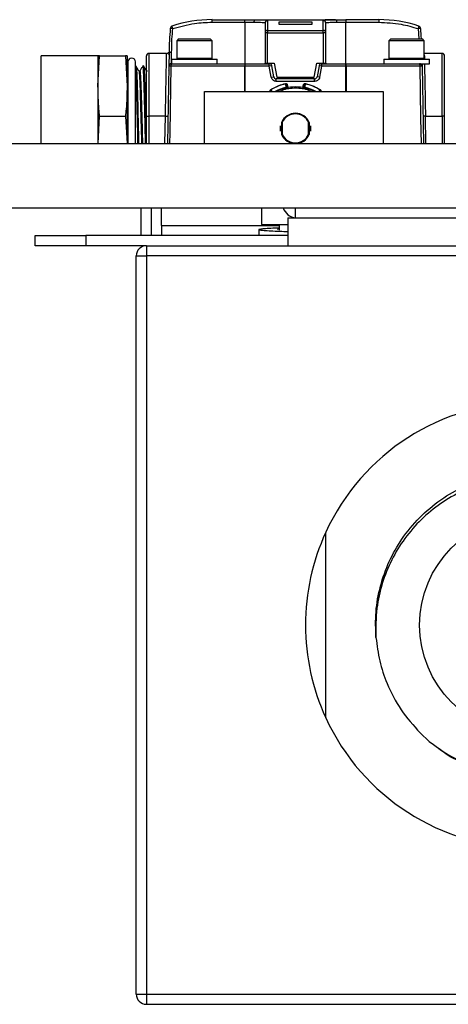
# Model space of a CAD drawing. Extents: x 0.8 to 30.6, y 1.9 to 20.4.
# Drawn here: x 15 to 15.7, y 11.1 to 12.6 of the extents above; entities that cross this region are included whole.
import ezdxf

# ---------------------------------------------------------------- set-up
doc = ezdxf.new("R2010")
doc.units = 0
doc.header["$MEASUREMENT"] = 0
doc.layers.get('0').update_dxf_attribs({"linetype": 'CONTINUOUS'})

msp = doc.modelspace()

# ---------------------------------------------------------------- linework, layer by layer
at = {"color": 7, "linetype": 'Continuous'}
for p, q in [((15.2679, 12.5724), (15.264, 12.5728)), ((15.2679, 12.5724), (15.2666, 12.5761)), ((15.3291, 12.5824), (15.3291, 12.5863)), ((15.3291, 12.5863), (15.3803, 12.5863)), ((15.3291, 12.5824), (15.3803, 12.5824)), ((15.3803, 12.5824), (15.3803, 12.5863)), ((15.3803, 12.5824), (15.3803, 12.5178)), ((15.3803, 12.5824), (15.3947, 12.5824)), ((15.3965, 12.5863), (15.5215, 12.5863)), ((15.4157, 12.585), (15.4157, 12.5695)), ((15.4334, 12.5831), (15.4846, 12.5831)), ((15.4846, 12.5788), (15.4334, 12.5788)), ((15.5023, 12.5695), (15.5023, 12.585)), ((15.5233, 12.5824), (15.5377, 12.5824)), ((15.5377, 12.5863), (15.5377, 12.5824)), ((15.5889, 12.5863), (15.5377, 12.5863)), ((15.5377, 12.5178), (15.5377, 12.5824)), ((15.5377, 12.5824), (15.5889, 12.5824)), ((15.5889, 12.5863), (15.5889, 12.5824)), ((15.6514, 12.5761), (15.6501, 12.5724)), ((15.6541, 12.5728), (15.6501, 12.5724)), ((15.6501, 12.5724), (15.6512, 12.5564)), ((15.2767, 12.5564), (15.274, 12.5536)), ((15.2767, 12.5564), (15.3263, 12.5564)), ((15.3291, 12.5536), (15.3263, 12.5564)), ((15.4118, 12.5658), (15.4118, 12.5186)), ((15.4157, 12.5658), (15.4118, 12.5658)), ((15.4157, 12.5695), (15.4157, 12.5658)), ((15.4157, 12.5695), (15.5023, 12.5695)), ((15.4157, 12.5186), (15.4157, 12.5658)), ((15.4157, 12.5658), (15.5023, 12.5658)), ((15.5023, 12.5658), (15.5023, 12.5695)), ((15.5023, 12.5658), (15.5023, 12.5186)), ((15.5063, 12.5658), (15.5023, 12.5658)), ((15.5063, 12.5186), (15.5063, 12.5658)), ((15.6074, 12.5564), (15.6047, 12.5536)), ((15.6074, 12.5564), (15.657, 12.5564)), ((15.6598, 12.5536), (15.657, 12.5564)), ((15.274, 12.5536), (15.274, 12.5263)), ((15.3291, 12.5536), (15.274, 12.5536)), ((15.3291, 12.5263), (15.3291, 12.5536)), ((15.6047, 12.5536), (15.6047, 12.5263)), ((15.6598, 12.5536), (15.6047, 12.5536)), ((15.6598, 12.5263), (15.6598, 12.5536)), ((15.1513, 12.5299), (15.0628, 12.5299)), ((15.0628, 12.4829), (15.0628, 12.5299)), ((15.1513, 12.5299), (15.1513, 12.4829)), ((15.1513, 12.4829), (15.1539, 12.5299)), ((15.1539, 12.5299), (15.1513, 12.5299)), ((15.1539, 12.5299), (15.1942, 12.5299)), ((15.1942, 12.5299), (15.1968, 12.4829)), ((15.1968, 12.5299), (15.1942, 12.5299)), ((15.1968, 12.5299), (15.1968, 12.4829)), ((15.2583, 12.5338), (15.2307, 12.5338)), ((15.2307, 12.5338), (15.2307, 12.4359)), ((15.2619, 12.5358), (15.2615, 12.5351)), ((15.2618, 12.5351), (15.2615, 12.5336)), ((15.2616, 12.5351), (15.2618, 12.5351)), ((15.2622, 12.5351), (15.2618, 12.5139)), ((15.262, 12.5351), (15.2622, 12.5351)), ((15.2658, 12.5178), (15.2661, 12.5351)), ((15.274, 12.5263), (15.2753, 12.5249)), ((15.274, 12.5263), (15.3291, 12.5263)), ((15.3277, 12.5249), (15.3291, 12.5263)), ((15.6047, 12.5263), (15.6061, 12.5249)), ((15.6047, 12.5263), (15.6598, 12.5263)), ((15.6584, 12.5249), (15.6598, 12.5263)), ((15.6874, 12.5338), (15.6598, 12.5338)), ((15.6874, 12.4359), (15.6874, 12.5338)), ((15.1976, 12.5138), (15.1968, 12.5147)), ((15.198, 12.5206), (15.198, 12.3934)), ((15.2098, 12.3934), (15.2098, 12.5206)), ((15.2103, 12.5147), (15.2098, 12.5147)), ((15.2222, 12.5147), (15.2214, 12.5147)), ((15.2618, 12.5139), (15.2597, 12.3934)), ((15.3801, 12.5139), (15.2649, 12.5139)), ((15.2661, 12.5249), (15.2661, 12.5178)), ((15.2661, 12.5249), (15.337, 12.5249)), ((15.337, 12.5178), (15.337, 12.5249)), ((15.3804, 12.5139), (15.3801, 12.5139)), ((15.3801, 12.4745), (15.3801, 12.5139)), ((15.3804, 12.5178), (15.3804, 12.5139)), ((15.3804, 12.5178), (15.4183, 12.5178)), ((15.4183, 12.5139), (15.3804, 12.5139)), ((15.3804, 12.5139), (15.3804, 12.4745)), ((15.4118, 12.5178), (15.4118, 12.5186)), ((15.4157, 12.5186), (15.4259, 12.5186)), ((15.4183, 12.5139), (15.4183, 12.5178)), ((15.4222, 12.5146), (15.4183, 12.5139)), ((15.4213, 12.4968), (15.4183, 12.5139)), ((15.4252, 12.4974), (15.4222, 12.5146)), ((15.4259, 12.5186), (15.4298, 12.4966)), ((15.4882, 12.4966), (15.4921, 12.5186)), ((15.4921, 12.5186), (15.5023, 12.5186)), ((15.4958, 12.5146), (15.4928, 12.4974)), ((15.4997, 12.5139), (15.4958, 12.5146)), ((15.4997, 12.5139), (15.4967, 12.4968)), ((15.4997, 12.5178), (15.4997, 12.5139)), ((15.4997, 12.5178), (15.5376, 12.5178)), ((15.5376, 12.5139), (15.4997, 12.5139)), ((15.5063, 12.5186), (15.5063, 12.5178)), ((15.5376, 12.5139), (15.5376, 12.5178)), ((15.5379, 12.5139), (15.5376, 12.5139)), ((15.5376, 12.4745), (15.5376, 12.5139)), ((15.6531, 12.5139), (15.5379, 12.5139)), ((15.5379, 12.5139), (15.5379, 12.4745)), ((15.5968, 12.5249), (15.5968, 12.5178)), ((15.5968, 12.5249), (15.6677, 12.5249)), ((15.6548, 12.5178), (15.6677, 12.5178)), ((15.6562, 12.5178), (15.6562, 12.5139)), ((15.6562, 12.5139), (15.6583, 12.3934)), ((15.6677, 12.5178), (15.6677, 12.5249)), ((15.2166, 12.5064), (15.2152, 12.5064)), ((15.2284, 12.5064), (15.227, 12.5064)), ((15.2617, 12.5077), (15.2613, 12.5083)), ((15.4213, 12.4968), (15.4252, 12.4974)), ((15.4298, 12.4966), (15.4882, 12.4966)), ((15.4311, 12.4966), (15.4311, 12.4942)), ((15.4334, 12.4942), (15.4334, 12.4966)), ((15.4846, 12.4966), (15.4846, 12.4942)), ((15.487, 12.4942), (15.487, 12.4966)), ((15.4967, 12.4968), (15.4928, 12.4974)), ((15.0628, 12.3934), (15.0628, 12.4829)), ((15.1513, 12.4829), (15.1513, 12.3934)), ((15.1968, 12.4829), (15.1968, 12.3934)), ((15.4291, 12.4903), (15.4291, 12.4942)), ((15.4889, 12.4942), (15.4291, 12.4942)), ((15.4889, 12.4903), (15.4291, 12.4903)), ((15.4436, 12.4864), (15.4435, 12.487)), ((15.4436, 12.4864), (15.4439, 12.4854)), ((15.4438, 12.4864), (15.444, 12.4854)), ((15.444, 12.4854), (15.4448, 12.4815)), ((15.4441, 12.4802), (15.444, 12.4809)), ((15.4441, 12.4802), (15.4442, 12.4799)), ((15.4448, 12.4849), (15.4456, 12.481)), ((15.4456, 12.481), (15.446, 12.479)), ((15.4463, 12.4852), (15.4473, 12.4805)), ((15.4707, 12.4805), (15.4717, 12.4852)), ((15.4723, 12.4802), (15.4724, 12.481)), ((15.4724, 12.481), (15.4732, 12.4849)), ((15.4738, 12.4799), (15.4739, 12.4802)), ((15.474, 12.4809), (15.4739, 12.4802)), ((15.4744, 12.4864), (15.4745, 12.487)), ((15.4889, 12.4903), (15.4889, 12.4942)), ((15.3172, 12.3934), (15.3172, 12.4745)), ((15.3172, 12.4745), (15.5956, 12.4745)), ((15.4208, 12.4769), (15.4205, 12.4775)), ((15.4215, 12.4745), (15.4211, 12.4751)), ((15.4214, 12.4761), (15.4224, 12.4745)), ((15.4969, 12.4751), (15.4965, 12.4745)), ((15.4972, 12.4769), (15.4966, 12.4761)), ((15.4978, 12.4745), (15.4969, 12.4751)), ((15.4972, 12.4769), (15.4975, 12.4775)), ((15.5956, 12.4745), (15.5956, 12.3934)), ((15.1515, 12.3934), (15.1539, 12.4359)), ((15.1539, 12.4359), (15.1942, 12.4359)), ((15.1942, 12.4359), (15.1966, 12.3934)), ((15.2267, 12.4359), (15.2307, 12.4359)), ((15.2267, 12.3934), (15.2267, 12.4359)), ((15.2565, 12.4359), (15.2307, 12.4359)), ((15.2307, 12.4359), (15.2307, 12.3934)), ((15.2557, 12.3934), (15.2565, 12.4359)), ((15.2565, 12.4359), (15.2604, 12.4359)), ((15.6615, 12.4359), (15.6576, 12.4359)), ((15.6615, 12.4359), (15.6874, 12.4359)), ((15.6623, 12.3934), (15.6615, 12.4359)), ((15.6913, 12.4359), (15.6874, 12.4359)), ((15.6874, 12.4359), (15.6874, 12.3934)), ((15.6913, 12.3934), (15.6913, 12.4359)), ((15.4358, 12.4127), (15.4358, 12.4213)), ((15.4385, 12.4263), (15.4385, 12.4077)), ((15.4795, 12.4077), (15.4795, 12.4263)), ((15.4822, 12.4213), (15.4822, 12.4127)), ((14.4543, 12.3934), (16.0099, 12.3934)), ((15.459, 12.3934), (15.459, 12.3945)), ((14.4543, 12.2934), (15.8089, 12.2934)), ((15.2188, 12.2501), (15.2188, 12.2934)), ((15.2346, 12.2501), (15.2346, 12.2934)), ((15.2503, 12.2658), (15.2503, 12.2934)), ((15.4063, 12.2934), (15.4063, 12.2674)), ((15.4593, 12.2777), (15.4593, 12.2934)), ((15.2503, 12.2658), (15.2503, 12.2501)), ((15.2503, 12.2658), (15.4338, 12.2658)), ((15.4063, 12.2674), (15.4472, 12.2674)), ((15.4338, 12.2674), (15.4338, 12.2585)), ((15.4472, 12.2777), (15.4472, 12.2343)), ((15.4472, 12.2777), (16.1922, 12.2777)), ((15.0535, 12.2343), (15.0535, 12.2501)), ((15.0535, 12.2501), (15.1322, 12.2501)), ((15.1322, 12.2501), (15.1322, 12.2343)), ((15.4472, 12.2501), (15.1322, 12.2501)), ((15.4019, 12.2595), (15.4019, 12.2501)), ((15.1322, 12.2343), (15.0535, 12.2343)), ((15.2267, 12.2343), (15.1322, 12.2343)), ((15.2267, 12.2343), (16.4157, 12.2343)), ((15.2267, 12.2343), (15.2267, 12.2186)), ((15.2109, 12.2186), (15.2267, 12.2186)), ((15.2109, 11.069), (15.2109, 12.2186)), ((15.2267, 12.2186), (15.2267, 11.069)), ((16.4157, 12.2186), (15.2267, 12.2186)), ((15.5062, 11.4995), (15.5062, 11.7881)), ((15.6532, 11.4759), (15.6675, 11.4627)), ((15.2109, 11.069), (15.2267, 11.069)), ((15.2267, 11.069), (16.4157, 11.069)), ((15.2267, 11.069), (15.2267, 11.0532)), ((16.4157, 11.0532), (15.2267, 11.0532))]:
    msp.add_line(p, q, dxfattribs=at)
at = {"color": 7, "linetype": 'Continuous', "flags": 128}
for points in [[(15.3947, 12.5824), (15.3947, 12.5831), (15.3948, 12.5839), (15.395, 12.5846), (15.3952, 12.5852), (15.3955, 12.5857), (15.3958, 12.586), (15.3961, 12.5862), (15.3965, 12.5863)], [(15.5215, 12.5863), (15.5219, 12.5862), (15.5222, 12.586), (15.5225, 12.5857), (15.5228, 12.5852), (15.523, 12.5846), (15.5232, 12.5839), (15.5233, 12.5831), (15.5233, 12.5824)], [(15.2649, 12.5139), (15.2631, 12.4103), (15.2628, 12.3934)], [(15.6552, 12.3934), (15.6545, 12.4325), (15.6531, 12.5139)], [(15.4463, 12.4852), (15.446, 12.4852), (15.4457, 12.4851), (15.4455, 12.485), (15.4452, 12.485), (15.445, 12.4849), (15.4449, 12.4849), (15.4448, 12.4849), (15.4448, 12.4849)], [(15.4744, 12.4864), (15.4743, 12.4858), (15.4742, 12.4854)], [(15.4208, 12.4769), (15.4211, 12.4765), (15.4214, 12.4761)]]:
    msp.add_lwpolyline(points, dxfattribs=at)
at = {"color": 7, "linetype": 'Continuous'}
msp.add_circle((15.8212, 11.6438), 0.1689, dxfattribs=at)
for centre, radius, start, end in [((15.6559, 12.5351), 0.3937, 174.5118, 180), ((15.2679, 12.5724), 0.00394, 108.4978, 174.5118), ((15.3291, 12.3895), 0.1969, 90, 108.4978), ((15.4157, 12.5811), 0.00393, 89.9063, 179.906), ((15.5023, 12.5811), 0.00393, 0.094, 90.0937), ((15.5889, 12.3895), 0.1969, 71.5022, 90), ((15.6501, 12.5724), 0.00394, 5.4882, 71.5022), ((15.2622, 12.5351), 0.3937, 3.0955, 5.4882), ((15.4156, 12.5657), 0.00386, 88.7793, 178.7249), ((15.5024, 12.5657), 0.00386, 1.2751, 91.2207), ((15.2039, 12.5206), 0.00591, 0, 180), ((15.2307, 12.5298), 0.00394, 90, 180), ((15.2583, 12.5377), 0.00394, 270, 319.4585), ((15.6874, 12.5298), 0.00394, 0, 90), ((15.2657, 12.5139), 0.00394, 90, 179), ((15.2703, 12.5148), 0.00548, 146.8779, 189.9062), ((15.3921, 12.5149), 0.0121, 165.8092, 184.6437), ((15.4183, 12.5139), 0.00394, 10, 90), ((15.4997, 12.5139), 0.00394, 90, 170), ((15.5259, 12.5149), 0.0121, 355.3563, 14.1908), ((15.6477, 12.5148), 0.00548, 350.0938, 33.1221), ((15.6523, 12.5139), 0.00394, 1, 90), ((15.4291, 12.4981), 0.00394, 190, 270), ((15.4889, 12.4981), 0.00394, 270, 350), ((15.459, 12.417), 0.071, 102.4912, 122.5088), ((15.459, 12.417), 0.0656, 103.24, 118.787), ((15.459, 12.417), 0.0646, 90, 117.0961), ((15.4441, 12.4845), 0.000926, 93.2847, 102.3244), ((15.4441, 12.4847), 0.00071, 15.898, 97.1086), ((15.4449, 12.4806), 0.000928, 93.3026, 102.3435), ((15.4449, 12.4808), 0.00071, 15.8977, 97.108), ((15.459, 12.417), 0.0646, 62.9039, 90), ((15.4731, 12.4808), 0.000736, 73.3187, 162.9994), ((15.4739, 12.4848), 0.000622, 116.82, 167.0943), ((15.459, 12.417), 0.0656, 61.213, 76.76), ((15.459, 12.417), 0.071, 57.4912, 77.5088), ((15.4216, 12.4754), 0.000622, 161.8199, 212.0943), ((15.4963, 12.4754), 0.000736, 331.9966, 61.6519), ((15.459, 12.417), 0.0236, 90, 156.4402), ((15.459, 12.417), 0.0225, 24.3958, 155.6042), ((15.459, 12.417), 0.0236, 23.5598, 90), ((15.459, 12.417), 0.0236, 203.5598, 270), ((15.459, 12.417), 0.0225, 204.3958, 270), ((15.459, 12.417), 0.0225, 270, 335.6042), ((15.459, 12.417), 0.0236, 270, 336.4402), ((15.4617, 12.3004), 0.0229, 197.7749, 263.7621), ((15.2267, 12.2186), 0.0157, 90, 180), ((15.8212, 11.6438), 0.3465, 24.62, 155.38), ((15.8212, 11.6438), 0.3465, 155.38, 180), ((15.8212, 11.6438), 0.3465, 180, 204.62), ((15.8212, 11.6438), 0.3465, 204.62, 335.38), ((15.2267, 11.069), 0.0157, 180, 270)]:
    msp.add_arc(centre, radius, start, end, dxfattribs=at)
for points, knots in [([(15.2661, 12.5351), (15.2662, 12.5421), (15.2664, 12.5546), (15.2674, 12.567), (15.2679, 12.5724)], [0, 0, 0, 0, 0.559989, 1, 1, 1, 1]), ([(15.2679, 12.5724), (15.2791, 12.5756), (15.2991, 12.5813), (15.3199, 12.5821), (15.3291, 12.5824)], [0, 0, 0, 0, 0.56, 1, 1, 1, 1]), ([(15.3803, 12.5863), (15.3834, 12.5863), (15.3891, 12.5863), (15.3942, 12.5863), (15.3965, 12.5863)], [0, 0, 0, 0, 0.559884, 1, 1, 1, 1]), ([(15.3947, 12.5824), (15.3972, 12.5824), (15.4021, 12.5824), (15.4075, 12.5822), (15.4111, 12.5818), (15.4115, 12.5813), (15.4118, 12.5811)], [0, 0, 0, 0, 0.250316, 0.500361, 0.75182, 1, 1, 1, 1]), ([(15.3965, 12.5863), (15.3992, 12.5863), (15.4048, 12.5863), (15.4108, 12.5861), (15.4149, 12.5858), (15.4154, 12.5853), (15.4157, 12.585)], [0, 0, 0, 0, 0.247325, 0.497355, 0.748679, 1, 1, 1, 1]), ([(15.4118, 12.5811), (15.4118, 12.5794), (15.4118, 12.5763), (15.4118, 12.569), (15.4118, 12.5658)], [0, 0, 0, 0, 0.56, 1, 1, 1, 1]), ([(15.4334, 12.5788), (15.4334, 12.5797), (15.4334, 12.5814), (15.4334, 12.5826), (15.4334, 12.5831)], [0, 0, 0, 0, 0.559994, 1, 1, 1, 1]), ([(15.4846, 12.5831), (15.4846, 12.5824), (15.4846, 12.5812), (15.4846, 12.5795), (15.4846, 12.5788)], [0, 0, 0, 0, 0.559994, 1, 1, 1, 1]), ([(15.5215, 12.5863), (15.518, 12.5863), (15.5125, 12.5863), (15.5067, 12.5861), (15.503, 12.5857), (15.5026, 12.5853), (15.5023, 12.585)], [0, 0, 0, 0, 0.321107, 0.497532, 0.756305, 1, 1, 1, 1]), ([(15.5063, 12.5811), (15.5065, 12.5813), (15.5069, 12.5818), (15.5105, 12.5822), (15.5159, 12.5824), (15.5209, 12.5824), (15.5233, 12.5824)], [0, 0, 0, 0, 0.248184, 0.499714, 0.749727, 1, 1, 1, 1]), ([(15.5063, 12.5658), (15.5063, 12.5698), (15.5063, 12.577), (15.5063, 12.5798), (15.5063, 12.5811)], [0, 0, 0, 0, 0.56, 1, 1, 1, 1]), ([(15.5215, 12.5863), (15.5244, 12.5863), (15.5296, 12.5863), (15.5353, 12.5863), (15.5377, 12.5863)], [0, 0, 0, 0, 0.559884, 1, 1, 1, 1]), ([(15.5889, 12.5824), (15.6006, 12.5818), (15.6214, 12.5809), (15.6414, 12.575), (15.6501, 12.5724)], [0, 0, 0, 0, 0.56, 1, 1, 1, 1]), ([(15.2267, 12.4359), (15.2267, 12.4437), (15.2267, 12.4597), (15.2267, 12.4827), (15.2267, 12.5032), (15.2267, 12.5186), (15.2267, 12.5281), (15.2267, 12.5293), (15.2267, 12.5298)], [0, 0, 0, 0, 0.157719, 0.325739, 0.5, 0.674236, 0.842256, 1, 1, 1, 1]), ([(15.2565, 12.4359), (15.2566, 12.4439), (15.2569, 12.4587), (15.2572, 12.4757), (15.2574, 12.4869), (15.2575, 12.4939), (15.2576, 12.4999), (15.2578, 12.5083), (15.258, 12.5182), (15.2581, 12.5272), (15.2582, 12.5327), (15.2583, 12.5334), (15.2583, 12.5338)], [0, 0, 0, 0, 0.154797, 0.289733, 0.349809, 0.404893, 0.454984, 0.500081, 0.630183, 0.75687, 0.880142, 1, 1, 1, 1]), ([(15.2619, 12.5358), (15.2617, 12.5354), (15.2614, 12.5347), (15.2604, 12.5339), (15.2594, 12.5334), (15.2586, 12.5333), (15.2583, 12.5333)], [0, 0, 0, 0, 0.255423, 0.514879, 0.766391, 1, 1, 1, 1]), ([(15.2618, 12.532), (15.262, 12.5332), (15.2621, 12.5344), (15.2621, 12.5351), (15.2621, 12.5351)], [0, 0, 0, 0, 0.975128, 1, 1, 1, 1]), ([(15.2661, 12.5351), (15.2658, 12.5351), (15.2652, 12.5351), (15.2643, 12.5351), (15.2636, 12.5351), (15.2629, 12.5351), (15.2623, 12.5351), (15.2622, 12.5351), (15.2622, 12.5351)], [0, 0, 0, 0, 0.155014, 0.30152, 0.439512, 0.568985, 0.801376, 1, 1, 1, 1]), ([(15.6598, 12.5314), (15.6598, 12.5302), (15.6598, 12.5288), (15.6599, 12.5255), (15.6599, 12.5249)], [0, 0, 0, 0, 0.81024, 1, 1, 1, 1]), ([(15.6913, 12.4359), (15.6913, 12.4416), (15.6913, 12.454), (15.6913, 12.4734), (15.6913, 12.4938), (15.6913, 12.5126), (15.6913, 12.5269), (15.6913, 12.5288), (15.6913, 12.5298)], [0, 0, 0, 0, 0.115644, 0.251721, 0.410153, 0.590794, 0.790009, 1, 1, 1, 1]), ([(15.1973, 12.5139), (15.1975, 12.514), (15.1977, 12.5142), (15.198, 12.5106), (15.198, 12.5102)], [0, 0, 0, 0, 0.884901, 1, 1, 1, 1]), ([(15.1978, 12.5146), (15.1978, 12.5147), (15.1979, 12.515), (15.1979, 12.5143), (15.198, 12.5136)], [0, 0, 0, 0, 0.014644, 1, 1, 1, 1]), ([(15.2098, 12.5136), (15.2099, 12.5132), (15.2102, 12.5123), (15.2106, 12.5048), (15.2111, 12.4923), (15.2116, 12.4757), (15.212, 12.4566), (15.2126, 12.4359), (15.213, 12.4155), (15.2134, 12.4009), (15.2136, 12.3945), (15.2136, 12.3934)], [0, 0, 0, 0, 0.077834, 0.205286, 0.334953, 0.462405, 0.589858, 0.719525, 0.846977, 0.974429, 1, 1, 1, 1]), ([(15.2098, 12.5102), (15.2099, 12.5083), (15.2102, 12.504), (15.2107, 12.4917), (15.2112, 12.4754), (15.2117, 12.4564), (15.2122, 12.4359), (15.2127, 12.4156), (15.213, 12.401), (15.2132, 12.3946), (15.2133, 12.3934)], [0, 0, 0, 0, 0.119272, 0.26248, 0.403242, 0.544004, 0.687213, 0.827975, 0.968737, 1, 1, 1, 1]), ([(15.2104, 12.5142), (15.2106, 12.5138), (15.2109, 12.5127), (15.2113, 12.5048), (15.2118, 12.4923), (15.2123, 12.4757), (15.2128, 12.4566), (15.2133, 12.4359), (15.2138, 12.4155), (15.2141, 12.4009), (15.2143, 12.3945), (15.2144, 12.3934)], [0, 0, 0, 0, 0.104164, 0.227977, 0.353942, 0.477755, 0.601568, 0.727533, 0.851346, 0.975159, 1, 1, 1, 1]), ([(15.2152, 12.5063), (15.2145, 12.5076), (15.213, 12.5101), (15.2115, 12.5127), (15.2108, 12.514)], [0, 0, 0, 0, 0.499981, 1, 1, 1, 1]), ([(15.2108, 12.5136), (15.2109, 12.5131), (15.2112, 12.5121), (15.2117, 12.5043), (15.2122, 12.4918), (15.2127, 12.4754), (15.2132, 12.4564), (15.2137, 12.4359), (15.2142, 12.4156), (15.2145, 12.401), (15.2147, 12.3946), (15.2147, 12.3934)], [0, 0, 0, 0, 0.104244, 0.22768, 0.353261, 0.476697, 0.600133, 0.725714, 0.849149, 0.972585, 1, 1, 1, 1]), ([(15.2211, 12.514), (15.2203, 12.5127), (15.2189, 12.5102), (15.2174, 12.5076), (15.2166, 12.5064)], [0, 0, 0, 0, 0.500005, 1, 1, 1, 1]), ([(15.221, 12.5139), (15.2212, 12.5136), (15.2215, 12.5129), (15.222, 12.5043), (15.2225, 12.4918), (15.223, 12.4754), (15.2235, 12.4564), (15.224, 12.4359), (15.2245, 12.4156), (15.2248, 12.401), (15.225, 12.3946), (15.2251, 12.3934)], [0, 0, 0, 0, 0.139227, 0.257842, 0.378519, 0.497134, 0.615749, 0.736425, 0.855041, 0.973656, 1, 1, 1, 1]), ([(15.2214, 12.5146), (15.2214, 12.5147), (15.2216, 12.5156), (15.2219, 12.5124), (15.2224, 12.505), (15.2229, 12.4922), (15.2234, 12.4757), (15.2239, 12.4566), (15.2244, 12.4359), (15.2249, 12.4155), (15.2252, 12.4009), (15.2254, 12.3945), (15.2254, 12.3934)], [0, 0, 0, 0, 0.000702, 0.122044, 0.243386, 0.366837, 0.488178, 0.60952, 0.732971, 0.854313, 0.975655, 1, 1, 1, 1]), ([(15.2222, 12.5142), (15.2224, 12.5138), (15.2227, 12.5127), (15.2231, 12.5048), (15.2236, 12.4923), (15.2241, 12.4757), (15.2246, 12.4566), (15.2251, 12.4359), (15.2256, 12.4155), (15.2259, 12.4009), (15.2261, 12.3945), (15.2262, 12.3934)], [0, 0, 0, 0, 0.104164, 0.227977, 0.353942, 0.477755, 0.601568, 0.727533, 0.851346, 0.975159, 1, 1, 1, 1]), ([(15.227, 12.5063), (15.2263, 12.5076), (15.2248, 12.5101), (15.2233, 12.5127), (15.2226, 12.514)], [0, 0, 0, 0, 0.499981, 1, 1, 1, 1]), ([(15.2226, 12.5136), (15.2227, 12.5131), (15.223, 12.5121), (15.2235, 12.5043), (15.224, 12.4918), (15.2245, 12.4754), (15.225, 12.4564), (15.2255, 12.4359), (15.226, 12.4156), (15.2263, 12.401), (15.2265, 12.3946), (15.2266, 12.3934)], [0, 0, 0, 0, 0.104244, 0.22768, 0.353261, 0.476697, 0.600133, 0.725714, 0.849149, 0.972585, 1, 1, 1, 1]), ([(15.2649, 12.5139), (15.2644, 12.5139), (15.2635, 12.5139), (15.2625, 12.5139), (15.2619, 12.5139), (15.2618, 12.5139), (15.2618, 12.5139)], [0, 0, 0, 0, 0.272703, 0.561803, 0.787297, 1, 1, 1, 1]), ([(15.2657, 12.5178), (15.287, 12.5178), (15.325, 12.5178), (15.3635, 12.5178), (15.3804, 12.5178)], [0, 0, 0, 0, 0.559944, 1, 1, 1, 1]), ([(15.5376, 12.5178), (15.5591, 12.5178), (15.5976, 12.5178), (15.6356, 12.5178), (15.6523, 12.5178)], [0, 0, 0, 0, 0.559944, 1, 1, 1, 1]), ([(15.6562, 12.5139), (15.6562, 12.5139), (15.6561, 12.5139), (15.6553, 12.5139), (15.6542, 12.5139), (15.6535, 12.5139), (15.6531, 12.5139)], [0, 0, 0, 0, 0.272703, 0.561803, 0.787297, 1, 1, 1, 1]), ([(15.66, 12.5178), (15.66, 12.5178), (15.6601, 12.5167), (15.6601, 12.5139), (15.6602, 12.5098), (15.6603, 12.5034), (15.6605, 12.4935), (15.6608, 12.4783), (15.6611, 12.4587), (15.6614, 12.4439), (15.6615, 12.4359)], [0, 0, 0, 0, 0.002389, 0.070543, 0.139301, 0.208662, 0.359236, 0.541348, 0.754954, 1, 1, 1, 1]), ([(15.2152, 12.505), (15.2153, 12.5052), (15.2155, 12.5054), (15.2158, 12.5025), (15.2161, 12.4976), (15.2166, 12.4863), (15.2171, 12.4715), (15.2176, 12.4544), (15.2181, 12.4359), (15.2186, 12.4176), (15.219, 12.4029), (15.2192, 12.3958), (15.2193, 12.3934)], [0, 0, 0, 0, 0.08921, 0.099288, 0.218669, 0.340125, 0.459506, 0.578887, 0.700343, 0.819724, 0.939105, 1, 1, 1, 1]), ([(15.2166, 12.5063), (15.2168, 12.5058), (15.2171, 12.5049), (15.2176, 12.4976), (15.2181, 12.4863), (15.2186, 12.4715), (15.2191, 12.4544), (15.2196, 12.4359), (15.2201, 12.4176), (15.2205, 12.4029), (15.2207, 12.3958), (15.2208, 12.3934)], [0, 0, 0, 0, 0.114065, 0.231487, 0.350951, 0.468373, 0.585795, 0.705259, 0.822681, 0.940104, 1, 1, 1, 1]), ([(15.4291, 12.4903), (15.4281, 12.4904), (15.426, 12.4906), (15.4236, 12.4923), (15.4219, 12.4944), (15.4215, 12.496), (15.4213, 12.4968)], [0, 0, 0, 0, 0.273047, 0.561395, 0.786715, 1, 1, 1, 1]), ([(15.4967, 12.4968), (15.4964, 12.4958), (15.4958, 12.4938), (15.4937, 12.4917), (15.4913, 12.4905), (15.4897, 12.4903), (15.4889, 12.4903)], [0, 0, 0, 0, 0.273047, 0.561395, 0.786715, 1, 1, 1, 1]), ([(15.1539, 12.4359), (15.1535, 12.4396), (15.152, 12.4553), (15.1516, 12.471), (15.1513, 12.4829)], [0, 0, 0, 0, 0.2377482, 1, 1, 1, 1]), ([(15.1968, 12.4829), (15.1965, 12.471), (15.1961, 12.4553), (15.1946, 12.4396), (15.1942, 12.4359)], [0, 0, 0, 0, 0.762252, 1, 1, 1, 1]), ([(15.4205, 12.4775), (15.4246, 12.4798), (15.4318, 12.484), (15.4399, 12.4861), (15.4435, 12.487)], [0, 0, 0, 0, 0.5599338, 1, 1, 1, 1]), ([(15.4441, 12.4802), (15.4403, 12.4792), (15.4351, 12.4778), (15.4304, 12.4752), (15.4292, 12.4745)], [0, 0, 0, 0, 0.73075, 1, 1, 1, 1]), ([(15.4346, 12.4745), (15.4359, 12.4752), (15.4433, 12.4794), (15.459, 12.4805), (15.4748, 12.4794), (15.4821, 12.4752), (15.4834, 12.4745)], [0, 0, 0, 0, 0.089291, 0.5, 0.910709, 1, 1, 1, 1]), ([(15.4435, 12.487), (15.4437, 12.4871), (15.4441, 12.4871), (15.4448, 12.4869), (15.4454, 12.4865), (15.4459, 12.4861), (15.4462, 12.4857), (15.4463, 12.4854), (15.4463, 12.4852)], [0, 0, 0, 0, 0.175065, 0.358032, 0.570007, 0.740517, 0.881431, 1, 1, 1, 1]), ([(15.4438, 12.4864), (15.4438, 12.4864), (15.4437, 12.4864), (15.4437, 12.4864), (15.4436, 12.4864)], [0, 0, 0, 0, 0.566529, 1, 1, 1, 1]), ([(15.4443, 12.486), (15.4442, 12.4861), (15.4441, 12.4862), (15.4439, 12.4864), (15.4438, 12.4864), (15.4438, 12.4864)], [0, 0, 0, 0, 0.566324, 0.795944, 1, 1, 1, 1]), ([(15.4447, 12.4815), (15.4445, 12.4822), (15.4442, 12.4835), (15.444, 12.4848), (15.4439, 12.4854)], [0, 0, 0, 0, 0.56, 1, 1, 1, 1]), ([(15.444, 12.4809), (15.4441, 12.4809), (15.4442, 12.4809), (15.4444, 12.481), (15.4446, 12.4812), (15.4447, 12.4813), (15.4447, 12.4815), (15.4447, 12.4815)], [0, 0, 0, 0, 0.163159, 0.32255, 0.511028, 0.747734, 1, 1, 1, 1]), ([(15.4441, 12.4802), (15.4443, 12.4803), (15.4447, 12.4804), (15.4451, 12.4805), (15.4454, 12.4807), (15.4456, 12.4809), (15.4456, 12.481), (15.4456, 12.481)], [0, 0, 0, 0, 0.218592, 0.437827, 0.663214, 0.817789, 1, 1, 1, 1]), ([(15.4448, 12.4849), (15.4447, 12.4851), (15.4446, 12.4855), (15.4444, 12.4859), (15.4443, 12.486)], [0, 0, 0, 0, 0.561453, 1, 1, 1, 1]), ([(15.4446, 12.4854), (15.4447, 12.4853), (15.4447, 12.4851), (15.4448, 12.485), (15.4448, 12.4849)], [0, 0, 0, 0, 0.544683, 1, 1, 1, 1]), ([(15.4717, 12.4852), (15.4718, 12.4854), (15.4719, 12.4858), (15.4724, 12.4863), (15.473, 12.4868), (15.4738, 12.4871), (15.4743, 12.487), (15.4745, 12.487)], [0, 0, 0, 0, 0.151906, 0.34851, 0.571441, 0.802497, 1, 1, 1, 1]), ([(15.4724, 12.481), (15.4724, 12.481), (15.4724, 12.4809), (15.4726, 12.4807), (15.4729, 12.4805), (15.4733, 12.4804), (15.4737, 12.4803), (15.4739, 12.4802)], [0, 0, 0, 0, 0.182247, 0.336835, 0.562188, 0.781431, 1, 1, 1, 1]), ([(15.4737, 12.486), (15.4736, 12.4859), (15.4734, 12.4855), (15.4733, 12.4851), (15.4732, 12.4849)], [0, 0, 0, 0, 0.434861, 1, 1, 1, 1]), ([(15.4732, 12.4849), (15.4732, 12.485), (15.4733, 12.4851), (15.4733, 12.4853), (15.4734, 12.4854)], [0, 0, 0, 0, 0.455317, 1, 1, 1, 1]), ([(15.4734, 12.4815), (15.4733, 12.4815), (15.4733, 12.4814), (15.4734, 12.4812), (15.4736, 12.4811), (15.4738, 12.4809), (15.4739, 12.4809), (15.474, 12.4809)], [0, 0, 0, 0, 0.215926, 0.421443, 0.612648, 0.8083, 1, 1, 1, 1]), ([(15.4742, 12.4854), (15.474, 12.4847), (15.4737, 12.4834), (15.4735, 12.4821), (15.4734, 12.4815)], [0, 0, 0, 0, 0.5600004, 1, 1, 1, 1]), ([(15.4744, 12.4864), (15.4743, 12.4864), (15.4743, 12.4864), (15.4742, 12.4864), (15.474, 12.4863), (15.4739, 12.4862), (15.4738, 12.4861), (15.4737, 12.486)], [0, 0, 0, 0, 0.099145, 0.200339, 0.420844, 0.683224, 1, 1, 1, 1]), ([(15.4739, 12.4802), (15.4777, 12.4792), (15.4829, 12.4778), (15.4876, 12.4752), (15.4888, 12.4745)], [0, 0, 0, 0, 0.731492, 1, 1, 1, 1]), ([(15.4745, 12.487), (15.479, 12.4858), (15.4871, 12.4836), (15.4944, 12.4793), (15.4975, 12.4775)], [0, 0, 0, 0, 0.559934, 1, 1, 1, 1]), ([(15.4196, 12.4745), (15.4196, 12.4746), (15.4195, 12.4749), (15.4195, 12.4755), (15.4196, 12.4763), (15.4199, 12.477), (15.4203, 12.4773), (15.4205, 12.4775)], [0, 0, 0, 0, 0.0726754, 0.2876464, 0.5314048, 0.7840458, 1, 1, 1, 1]), ([(15.4208, 12.4769), (15.4208, 12.4769), (15.4208, 12.4769), (15.4207, 12.4768), (15.4206, 12.4766), (15.4206, 12.4765), (15.4206, 12.4763), (15.4206, 12.4762)], [0, 0, 0, 0, 0.099145, 0.200339, 0.420844, 0.683224, 1, 1, 1, 1]), ([(15.4206, 12.4762), (15.4207, 12.4761), (15.4208, 12.4756), (15.421, 12.4753), (15.4211, 12.4751)], [0, 0, 0, 0, 0.434861, 1, 1, 1, 1]), ([(15.4211, 12.4751), (15.421, 12.4751), (15.4209, 12.4753), (15.4209, 12.4754), (15.4208, 12.4755)], [0, 0, 0, 0, 0.455317, 1, 1, 1, 1]), ([(15.4956, 12.4745), (15.4956, 12.4745), (15.496, 12.4751), (15.4963, 12.4756), (15.4966, 12.4761)], [0, 0, 0, 0, 0.076373, 1, 1, 1, 1]), ([(15.4969, 12.4751), (15.497, 12.4753), (15.4973, 12.4756), (15.4974, 12.4761), (15.4974, 12.4762)], [0, 0, 0, 0, 0.561453, 1, 1, 1, 1]), ([(15.4972, 12.4755), (15.4971, 12.4754), (15.4971, 12.4753), (15.497, 12.4751), (15.4969, 12.4751)], [0, 0, 0, 0, 0.544683, 1, 1, 1, 1]), ([(15.4974, 12.4762), (15.4974, 12.4763), (15.4974, 12.4765), (15.4974, 12.4766), (15.4973, 12.4768), (15.4972, 12.4769), (15.4972, 12.4769), (15.4972, 12.4769)], [0, 0, 0, 0, 0.3167746, 0.5791536, 0.7996593, 0.9008543, 1, 1, 1, 1]), ([(15.4975, 12.4775), (15.4977, 12.4774), (15.4981, 12.4771), (15.4984, 12.4765), (15.4985, 12.4758), (15.4985, 12.4752), (15.4985, 12.4747), (15.4984, 12.4745), (15.4984, 12.4745)], [0, 0, 0, 0, 0.191689, 0.39203, 0.624133, 0.810834, 0.965129, 1, 1, 1, 1]), ([(15.4374, 12.4265), (15.4374, 12.4229), (15.4374, 12.4166), (15.4374, 12.4104), (15.4374, 12.4076)], [0, 0, 0, 0, 0.56, 1, 1, 1, 1]), ([(15.4374, 12.4265), (15.4374, 12.4265), (15.4374, 12.4265), (15.4374, 12.4265), (15.4374, 12.4265)], [0, 0, 0, 0, 0.559999, 1, 1, 1, 1]), ([(15.4385, 12.4263), (15.4384, 12.4263), (15.4382, 12.4264), (15.4379, 12.4264), (15.4376, 12.4265), (15.4374, 12.4265), (15.4374, 12.4265), (15.4374, 12.4265)], [0, 0, 0, 0, 0.192512, 0.356241, 0.573665, 0.806454, 1, 1, 1, 1]), ([(15.4807, 12.4265), (15.4806, 12.4265), (15.4806, 12.4265), (15.4804, 12.4265), (15.4802, 12.4264), (15.4798, 12.4264), (15.4796, 12.4263), (15.4795, 12.4263)], [0, 0, 0, 0, 0.193531, 0.426335, 0.643731, 0.807467, 1, 1, 1, 1]), ([(15.4807, 12.4265), (15.4807, 12.4265), (15.4807, 12.4265), (15.4807, 12.4265), (15.4807, 12.4265)], [0, 0, 0, 0, 0.560001, 1, 1, 1, 1]), ([(15.4807, 12.4076), (15.4807, 12.4111), (15.4807, 12.4174), (15.4807, 12.4237), (15.4807, 12.4265)], [0, 0, 0, 0, 0.56, 1, 1, 1, 1]), ([(15.4385, 12.4077), (15.4384, 12.4077), (15.4382, 12.4077), (15.4379, 12.4076), (15.4376, 12.4076), (15.4374, 12.4076), (15.4374, 12.4076), (15.4374, 12.4076)], [0, 0, 0, 0, 0.178466, 0.334819, 0.561235, 0.797718, 1, 1, 1, 1]), ([(15.4374, 12.4076), (15.4374, 12.4076), (15.4374, 12.4076), (15.4374, 12.4076), (15.4374, 12.4076)], [0, 0, 0, 0, 0.560001, 1, 1, 1, 1]), ([(15.4807, 12.4076), (15.4806, 12.4076), (15.4806, 12.4076), (15.4804, 12.4076), (15.4801, 12.4076), (15.4798, 12.4077), (15.4796, 12.4077), (15.4795, 12.4077)], [0, 0, 0, 0, 0.202266, 0.438765, 0.66515, 0.821511, 1, 1, 1, 1]), ([(15.4807, 12.4076), (15.4807, 12.4076), (15.4807, 12.4076), (15.4807, 12.4076), (15.4807, 12.4076)], [0, 0, 0, 0, 0.559999, 1, 1, 1, 1]), ([(15.4338, 12.2619), (15.4304, 12.2618), (15.4219, 12.2614), (15.4118, 12.2609), (15.4041, 12.2602), (15.4012, 12.2595), (15.403, 12.2589), (15.4095, 12.2582), (15.4203, 12.2576), (15.4331, 12.257), (15.443, 12.2566), (15.4472, 12.2564)], [0, 0, 0, 0, 0.079167, 0.197516, 0.317342, 0.436365, 0.555387, 0.675213, 0.793563, 0.91355, 1, 1, 1, 1]), ([(15.4338, 12.2603), (15.4322, 12.26), (15.4304, 12.2598), (15.4312, 12.2595), (15.4313, 12.2595)], [0, 0, 0, 0, 0.903559, 1, 1, 1, 1]), ([(15.5845, 11.6243), (15.584, 11.6377), (15.5831, 11.6645), (15.5905, 11.7046), (15.604, 11.7429), (15.6245, 11.779), (15.6514, 11.8118), (15.6847, 11.8398), (15.7225, 11.8613), (15.7635, 11.8755), (15.8065, 11.8822), (15.85, 11.8809), (15.8925, 11.8717), (15.9325, 11.8551), (15.969, 11.8313), (16.0006, 11.8014), (16.0261, 11.7663), (16.045, 11.7272), (16.0564, 11.6852), (16.06, 11.6419), (16.0557, 11.5987), (16.0436, 11.5569), (16.0242, 11.518), (15.998, 11.4833), (15.966, 11.4539), (15.9292, 11.4308), (15.8888, 11.4148), (15.8462, 11.4063), (15.8027, 11.4057), (15.7598, 11.4129), (15.7194, 11.4283), (15.6916, 11.4428), (15.6792, 11.4538), (15.6777, 11.4552)], [0, 0, 0, 0, 0.030961, 0.062327, 0.093846, 0.125059, 0.158269, 0.191949, 0.225566, 0.258709, 0.292235, 0.32595, 0.359294, 0.392559, 0.426259, 0.459837, 0.492971, 0.526543, 0.560245, 0.59352, 0.626853, 0.660567, 0.6941, 0.727241, 0.760852, 0.794535, 0.827754, 0.861152, 0.894873, 0.928355, 0.961517, 0.995162, 1, 1, 1, 1]), ([(15.8914, 11.8612), (15.8845, 11.8634), (15.8652, 11.8694), (15.8323, 11.8742), (15.7935, 11.8737), (15.7552, 11.8665), (15.7186, 11.8531), (15.6848, 11.8337), (15.6544, 11.8089), (15.6287, 11.7792), (15.608, 11.7456), (15.5934, 11.7088), (15.5841, 11.668), (15.5843, 11.6396), (15.5845, 11.6243)], [0, 0, 0, 0, 0.047368, 0.132035, 0.216702, 0.301357, 0.386019, 0.471103, 0.556187, 0.6419, 0.72762, 0.813905, 0.90019, 1, 1, 1, 1]), ([(15.5845, 11.6243), (15.586, 11.6121), (15.5891, 11.5877), (15.602, 11.5495), (15.6221, 11.5107), (15.6429, 11.4875), (15.6532, 11.4759)], [0, 0, 0, 0, 0.220906, 0.441811, 0.720906, 1, 1, 1, 1]), ([(15.6675, 11.4627), (15.6732, 11.4583), (15.6895, 11.4458), (15.7194, 11.4294), (15.7571, 11.4159), (15.7967, 11.4092), (15.8367, 11.4092), (15.8759, 11.4161), (15.9133, 11.4292), (15.9478, 11.4486), (15.9785, 11.4733), (16.0043, 11.5029), (16.0253, 11.5363), (16.0341, 11.5611), (16.0386, 11.5736)], [0, 0, 0, 0, 0.047436, 0.134901, 0.222364, 0.309866, 0.397369, 0.483775, 0.570174, 0.656321, 0.742467, 0.827812, 0.91315, 1, 1, 1, 1])]:
    msp.add_open_spline(points, degree=3, knots=knots, dxfattribs=at)
for points in [[(15.4118, 12.5186), (15.4118, 12.5186), (15.4119, 12.5186), (15.4129, 12.5186), (15.4142, 12.5186), (15.4152, 12.5186), (15.4157, 12.5186)], [(15.5023, 12.5186), (15.5028, 12.5186), (15.5039, 12.5186), (15.5052, 12.5186), (15.5061, 12.5186), (15.5062, 12.5186), (15.5063, 12.5186)], [(15.4732, 12.4849), (15.4732, 12.4849), (15.4732, 12.4849), (15.4728, 12.485), (15.4723, 12.4851), (15.4719, 12.4852), (15.4717, 12.4852)], [(15.4736, 12.4853), (15.4736, 12.4853), (15.4737, 12.4854), (15.4739, 12.4854), (15.474, 12.4854), (15.4741, 12.4854), (15.4742, 12.4854)], [(15.421, 12.4756), (15.421, 12.4757), (15.4211, 12.4757), (15.4212, 12.4759), (15.4213, 12.476), (15.4213, 12.476), (15.4214, 12.4761)]]:
    msp.add_open_spline(points, degree=3, dxfattribs=at)

doc.saveas('drawing.dxf')
